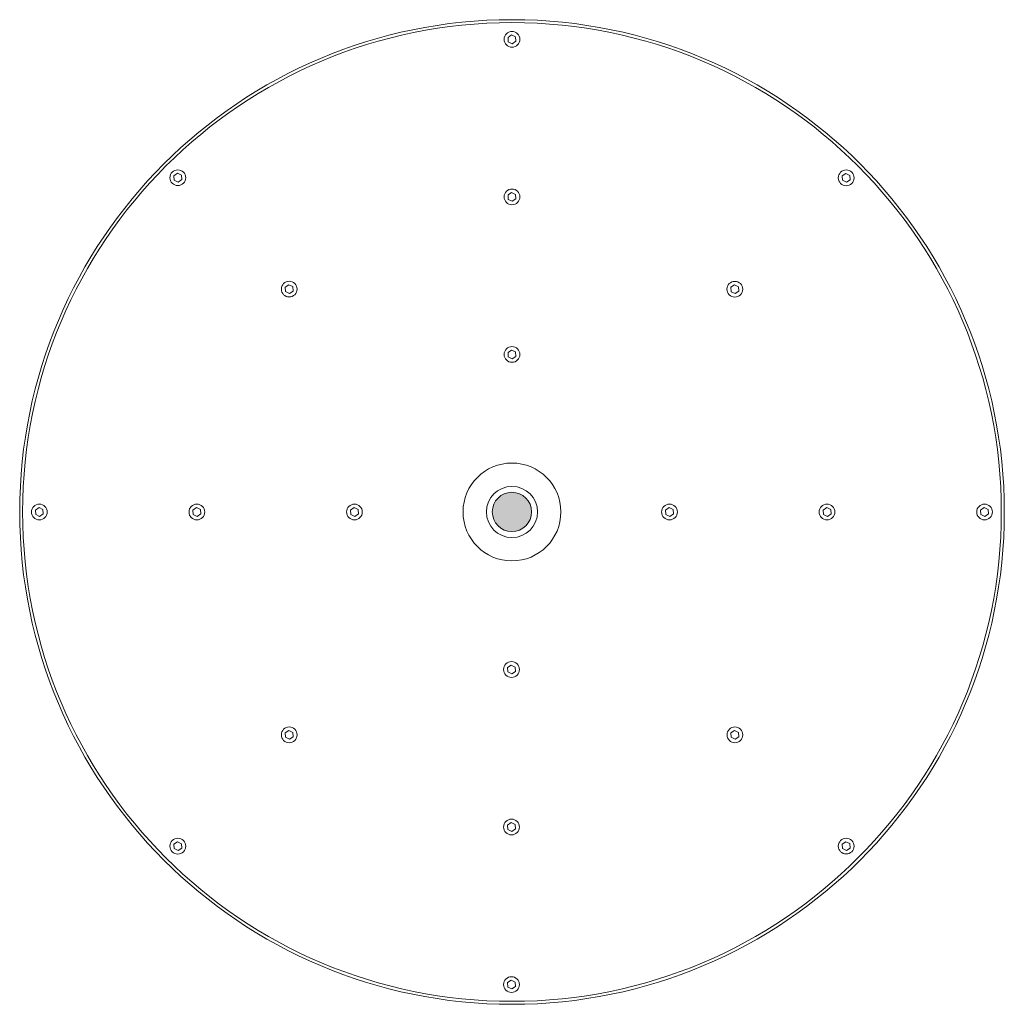
# Model space of a CAD drawing. Units: millimetres. Extents: x 828 to 2138, y 532 to 1460.
# Drawn here: x 828 to 1328, y 960 to 1460 of the extents above; entities that cross this region are included whole.
import ezdxf

# ---------------------------------------------------------------- set-up
doc = ezdxf.new("R2010")
doc.units = ezdxf.units.MM
doc.header["$LTSCALE"] = 5
doc.layers.add('0.15', color=7, linetype='Continuous')

# ---------------------------------------------------------------- blocks, each defined once
blk = doc.blocks.new('グループ-72')
at = {"color": 7, "linetype": 'Continuous', "lineweight": 15, "flags": 128}
blk.add_lwpolyline([(-543.73, 358.5), (-541.72, 357.52), (-539.87, 358.77), (-540.03, 361), (-542.03, 361.98), (-543.88, 360.73)], close=True, dxfattribs=at)
at = {"color": 7, "linetype": 'Continuous', "lineweight": 15}
blk.add_circle((-541.88, 359.75), 4, dxfattribs=at)
blk = doc.blocks.new('グループ-73')
at = {"color": 7, "linetype": 'Continuous', "lineweight": 15, "flags": 128}
blk.add_lwpolyline([(-487.16, 301.93), (-485.15, 300.95), (-483.3, 302.2), (-483.46, 304.43), (-485.47, 305.41), (-487.32, 304.16)], close=True, dxfattribs=at)
at = {"color": 7, "linetype": 'Continuous', "lineweight": 15}
blk.add_circle((-485.31, 303.18), 4, dxfattribs=at)
blk = doc.blocks.new('グループ-74')
at = {"color": 7, "linetype": 'Continuous', "lineweight": 15, "flags": 128}
blk.add_lwpolyline([(-374.05, 268.77), (-372.04, 267.79), (-370.19, 269.04), (-370.35, 271.27), (-372.36, 272.24), (-374.21, 270.99)], close=True, dxfattribs=at)
at = {"color": 7, "linetype": 'Continuous', "lineweight": 15}
blk.add_circle((-372.2, 270.02), 4, dxfattribs=at)
blk = doc.blocks.new('グループ-75')
at = {"color": 7, "linetype": 'Continuous', "lineweight": 15, "flags": 128}
blk.add_lwpolyline([(-374.05, 348.77), (-372.04, 347.79), (-370.19, 349.04), (-370.35, 351.27), (-372.36, 352.24), (-374.21, 350.99)], close=True, dxfattribs=at)
at = {"color": 7, "linetype": 'Continuous', "lineweight": 15}
blk.add_circle((-372.2, 350.02), 4, dxfattribs=at)
blk = doc.blocks.new('グループ-76')
at = {"color": 7, "linetype": 'Continuous', "lineweight": 15, "flags": 128}
blk.add_lwpolyline([(-374.05, 428.77), (-372.04, 427.79), (-370.19, 429.04), (-370.35, 431.27), (-372.36, 432.24), (-374.21, 430.99)], close=True, dxfattribs=at)
at = {"color": 7, "linetype": 'Continuous', "lineweight": 15}
blk.add_circle((-372.2, 430.02), 4, dxfattribs=at)
blk = doc.blocks.new('グループ-77')
at = {"color": 7, "linetype": 'Continuous', "lineweight": 15, "flags": 128}
blk.add_lwpolyline([(-543.73, 19.04), (-541.72, 18.06), (-539.87, 19.31), (-540.03, 21.54), (-542.04, 22.51), (-543.89, 21.26)], close=True, dxfattribs=at)
at = {"color": 7, "linetype": 'Continuous', "lineweight": 15}
blk.add_circle((-541.88, 20.29), 4, dxfattribs=at)
blk = doc.blocks.new('グループ-78')
at = {"color": 7, "linetype": 'Continuous', "lineweight": 15, "flags": 128}
blk.add_lwpolyline([(-487.16, 75.6), (-485.16, 74.63), (-483.31, 75.88), (-483.46, 78.1), (-485.47, 79.08), (-487.32, 77.83)], close=True, dxfattribs=at)
at = {"color": 7, "linetype": 'Continuous', "lineweight": 15}
blk.add_circle((-485.31, 76.85), 4, dxfattribs=at)
blk = doc.blocks.new('グループ-79')
at = {"color": 7, "linetype": 'Continuous', "lineweight": 15, "flags": 128}
blk.add_lwpolyline([(-260.83, 75.6), (-258.83, 74.63), (-256.98, 75.88), (-257.13, 78.1), (-259.14, 79.08), (-260.99, 77.83)], close=True, dxfattribs=at)
at = {"color": 7, "linetype": 'Continuous', "lineweight": 15}
blk.add_circle((-258.98, 76.85), 4, dxfattribs=at)
blk = doc.blocks.new('グループ-80')
at = {"color": 7, "linetype": 'Continuous', "lineweight": 15, "flags": 128}
blk.add_lwpolyline([(-204.32, 19.09), (-202.31, 18.11), (-200.46, 19.36), (-200.62, 21.59), (-202.62, 22.56), (-204.47, 21.31)], close=True, dxfattribs=at)
at = {"color": 7, "linetype": 'Continuous', "lineweight": 15}
blk.add_circle((-202.47, 20.34), 4, dxfattribs=at)
blk = doc.blocks.new('グループ-81')
at = {"color": 7, "linetype": 'Continuous', "lineweight": 15, "flags": 128}
blk.add_lwpolyline([(-134.05, 188.77), (-132.04, 187.79), (-130.19, 189.04), (-130.35, 191.27), (-132.36, 192.24), (-134.21, 190.99)], close=True, dxfattribs=at)
at = {"color": 7, "linetype": 'Continuous', "lineweight": 15}
blk.add_circle((-132.2, 190.02), 4, dxfattribs=at)
blk = doc.blocks.new('グループ-82')
at = {"color": 7, "linetype": 'Continuous', "lineweight": 15, "flags": 128}
blk.add_lwpolyline([(-214.05, 188.77), (-212.04, 187.79), (-210.19, 189.04), (-210.35, 191.27), (-212.36, 192.24), (-214.21, 190.99)], close=True, dxfattribs=at)
at = {"color": 7, "linetype": 'Continuous', "lineweight": 15}
blk.add_circle((-212.2, 190.02), 4, dxfattribs=at)
blk = doc.blocks.new('グループ-83')
at = {"color": 7, "linetype": 'Continuous', "lineweight": 15, "flags": 128}
blk.add_lwpolyline([(-294.05, 188.77), (-292.04, 187.79), (-290.19, 189.04), (-290.35, 191.27), (-292.36, 192.24), (-294.21, 190.99)], close=True, dxfattribs=at)
at = {"color": 7, "linetype": 'Continuous', "lineweight": 15}
blk.add_circle((-292.2, 190.02), 4, dxfattribs=at)
blk = doc.blocks.new('グループ-84')
at = {"color": 7, "linetype": 'Continuous', "lineweight": 15, "flags": 128}
blk.add_lwpolyline([(-260.89, 301.88), (-258.88, 300.9), (-257.03, 302.15), (-257.19, 304.38), (-259.2, 305.36), (-261.05, 304.11)], close=True, dxfattribs=at)
at = {"color": 7, "linetype": 'Continuous', "lineweight": 15}
blk.add_circle((-259.04, 303.13), 4, dxfattribs=at)
blk = doc.blocks.new('グループ-85')
at = {"color": 7, "linetype": 'Continuous', "lineweight": 15, "flags": 128}
blk.add_lwpolyline([(-204.32, 358.44), (-202.31, 357.47), (-200.46, 358.72), (-200.62, 360.94), (-202.62, 361.92), (-204.47, 360.67)], close=True, dxfattribs=at)
at = {"color": 7, "linetype": 'Continuous', "lineweight": 15}
blk.add_circle((-202.47, 359.69), 4, dxfattribs=at)
blk = doc.blocks.new('グループ-86')
at = {"color": 7, "linetype": 'Continuous', "lineweight": 15, "flags": 128}
blk.add_lwpolyline([(-614.05, 188.77), (-612.04, 187.79), (-610.19, 189.04), (-610.35, 191.27), (-612.36, 192.24), (-614.21, 190.99)], close=True, dxfattribs=at)
at = {"color": 7, "linetype": 'Continuous', "lineweight": 15}
blk.add_circle((-612.2, 190.02), 4, dxfattribs=at)
blk = doc.blocks.new('グループ-87')
at = {"color": 7, "linetype": 'Continuous', "lineweight": 15, "flags": 128}
blk.add_lwpolyline([(-534.05, 188.77), (-532.04, 187.79), (-530.19, 189.04), (-530.35, 191.27), (-532.36, 192.24), (-534.21, 190.99)], close=True, dxfattribs=at)
at = {"color": 7, "linetype": 'Continuous', "lineweight": 15}
blk.add_circle((-532.2, 190.02), 4, dxfattribs=at)
blk = doc.blocks.new('グループ-88')
at = {"color": 7, "linetype": 'Continuous', "lineweight": 15, "flags": 128}
blk.add_lwpolyline([(-454.05, 188.77), (-452.04, 187.79), (-450.19, 189.04), (-450.35, 191.27), (-452.36, 192.24), (-454.21, 190.99)], close=True, dxfattribs=at)
at = {"color": 7, "linetype": 'Continuous', "lineweight": 15}
blk.add_circle((-452.2, 190.02), 4, dxfattribs=at)
blk = doc.blocks.new('グループ-89')
at = {"color": 7, "linetype": 'Continuous', "lineweight": 15, "flags": 128}
blk.add_lwpolyline([(-374.3, 108.77), (-372.29, 107.79), (-370.44, 109.04), (-370.6, 111.27), (-372.6, 112.24), (-374.45, 110.99)], close=True, dxfattribs=at)
at = {"color": 7, "linetype": 'Continuous', "lineweight": 15}
blk.add_circle((-372.45, 110.02), 4, dxfattribs=at)
blk = doc.blocks.new('グループ-90')
at = {"color": 7, "linetype": 'Continuous', "lineweight": 15, "flags": 128}
blk.add_lwpolyline([(-374.3, 28.77), (-372.29, 27.79), (-370.44, 29.04), (-370.6, 31.27), (-372.6, 32.24), (-374.45, 30.99)], close=True, dxfattribs=at)
at = {"color": 7, "linetype": 'Continuous', "lineweight": 15}
blk.add_circle((-372.45, 30.02), 4, dxfattribs=at)
blk = doc.blocks.new('グループ-91')
at = {"color": 7, "linetype": 'Continuous', "lineweight": 15, "flags": 128}
blk.add_lwpolyline([(-374.3, -51.23), (-372.29, -52.21), (-370.44, -50.96), (-370.6, -48.73), (-372.6, -47.76), (-374.45, -49.01)], close=True, dxfattribs=at)
at = {"color": 7, "linetype": 'Continuous', "lineweight": 15}
blk.add_circle((-372.45, -49.98), 4, dxfattribs=at)
blk = doc.blocks.new('グループ-92')
at = {"color": 255, "linetype": 'Continuous', "lineweight": 15}
blk.add_wipeout([(-570.67, 38), (-584.61, 58.18), (-596.51, 79.64), (-606.24, 102.16), (-613.73, 125.52), (-618.88, 149.51), (-621.66, 173.89), (-622.04, 198.42), (-620.01, 222.87), (-615.6, 247), (-608.84, 270.58), (-599.8, 293.39), (-588.57, 315.21), (-575.26, 335.81), (-559.99, 355.01), (-542.91, 372.63), (-524.19, 388.48), (-504, 402.43), (-482.54, 414.32), (-460.02, 424.06), (-436.66, 431.54), (-412.67, 436.7), (-388.3, 439.48), (-363.77, 439.86), (-339.32, 437.83), (-315.18, 433.42), (-291.6, 426.66), (-268.79, 417.62), (-246.98, 406.39), (-226.37, 393.07), (-207.17, 377.8), (-189.56, 360.73), (-173.7, 342), (-159.76, 321.82), (-147.86, 300.36), (-138.12, 277.84), (-130.64, 254.48), (-125.48, 230.49), (-122.7, 206.11), (-122.32, 181.58), (-124.35, 157.13), (-128.77, 133), (-135.53, 109.42), (-144.56, 86.61), (-155.8, 64.79), (-169.11, 44.19), (-184.38, 24.99), (-201.46, 7.37), (-220.18, -8.48), (-240.37, -22.43), (-261.82, -34.32), (-284.34, -44.06), (-307.71, -51.54), (-331.69, -56.7), (-356.07, -59.48), (-380.6, -59.86), (-405.05, -57.83), (-429.18, -53.42), (-452.77, -46.66), (-475.58, -37.62), (-497.39, -26.39), (-517.99, -13.07), (-537.2, 2.2), (-554.81, 19.27)], dxfattribs=at)
at = {"color": 7, "linetype": 'Continuous', "lineweight": 15}
blk.add_circle((-372.18, 190), 250, dxfattribs=at)
at = {"color": 7, "linetype": 'Continuous', "lineweight": 5}
blk.add_circle((-372.2, 190.02), 248.5, dxfattribs=at)
at = {"color": 7}
for name in ['グループ-76', 'グループ-72', 'グループ-85', 'グループ-75', 'グループ-73', 'グループ-84', 'グループ-74', 'グループ-86', 'グループ-87', 'グループ-88', 'グループ-83', 'グループ-82', 'グループ-81', 'グループ-89', 'グループ-78', 'グループ-79', 'グループ-90', 'グループ-77', 'グループ-80', 'グループ-91']:
    blk.add_blockref(name, (0, 0), dxfattribs=at)
at = {"color": 255, "linetype": 'Continuous', "lineweight": 15}
blk.add_wipeout([(-389.41, 174.75), (-390.82, 176.51), (-392.05, 178.4), (-393.1, 180.4), (-393.94, 182.5), (-394.57, 184.67), (-394.99, 186.88), (-395.18, 189.13), (-395.16, 191.39), (-394.91, 193.63), (-394.45, 195.84), (-393.77, 197.99), (-392.89, 200.07), (-391.8, 202.05), (-390.53, 203.91), (-389.08, 205.64), (-387.46, 207.22), (-385.7, 208.63), (-383.81, 209.87), (-381.81, 210.91), (-379.72, 211.75), (-377.55, 212.38), (-375.33, 212.8), (-373.08, 213), (-370.83, 212.97), (-368.58, 212.73), (-366.37, 212.27), (-364.22, 211.59), (-362.14, 210.7), (-360.17, 209.62), (-358.3, 208.34), (-356.57, 206.89), (-354.99, 205.28), (-353.58, 203.52), (-352.35, 201.63), (-351.3, 199.63), (-350.46, 197.53), (-349.83, 195.37), (-349.41, 193.15), (-349.22, 190.9), (-349.24, 188.64), (-349.49, 186.4), (-349.95, 184.19), (-350.63, 182.04), (-351.51, 179.96), (-352.6, 177.98), (-353.87, 176.12), (-355.32, 174.39), (-356.94, 172.81), (-358.7, 171.4), (-360.59, 170.16), (-362.59, 169.12), (-364.68, 168.28), (-366.85, 167.65), (-369.07, 167.23), (-371.32, 167.03), (-373.57, 167.06), (-375.82, 167.3), (-378.03, 167.77), (-380.18, 168.44), (-382.25, 169.33), (-384.23, 170.41), (-386.1, 171.69), (-387.83, 173.14)], dxfattribs=at)
at = {"color": 7, "linetype": 'Continuous', "lineweight": 15}
blk.add_circle((-372.2, 190.02), 23, dxfattribs=at)
at = {"color": 255, "linetype": 'Continuous', "lineweight": 15}
blk.add_wipeout([(-388.2, 171.02), (-389.98, 172.67), (-391.6, 174.5), (-393.03, 176.48), (-394.25, 178.58), (-395.27, 180.8), (-396.06, 183.11), (-396.62, 185.48), (-396.95, 187.89), (-397.04, 190.33), (-396.89, 192.76), (-396.5, 195.17), (-395.88, 197.53), (-395.03, 199.81), (-393.96, 202), (-392.68, 204.08), (-391.2, 206.02), (-389.54, 207.8), (-387.71, 209.41), (-385.74, 210.84), (-383.63, 212.07), (-381.41, 213.08), (-379.11, 213.87), (-376.74, 214.44), (-374.32, 214.76), (-371.88, 214.85), (-369.45, 214.7), (-367.05, 214.31), (-364.69, 213.69), (-362.4, 212.84), (-360.21, 211.77), (-358.14, 210.49), (-356.2, 209.02), (-354.41, 207.36), (-352.8, 205.53), (-351.37, 203.55), (-350.15, 201.45), (-349.13, 199.23), (-348.34, 196.92), (-347.78, 194.55), (-347.45, 192.14), (-347.36, 189.7), (-347.51, 187.27), (-347.9, 184.86), (-348.52, 182.5), (-349.37, 180.22), (-350.44, 178.03), (-351.72, 175.95), (-353.2, 174.02), (-354.86, 172.23), (-356.69, 170.62), (-358.66, 169.19), (-360.77, 167.96), (-362.99, 166.95), (-365.29, 166.16), (-367.66, 165.59), (-370.08, 165.27), (-372.51, 165.18), (-374.95, 165.33), (-377.35, 165.72), (-379.71, 166.34), (-382, 167.19), (-384.19, 168.26), (-386.26, 169.54)], dxfattribs=at)
at = {"color": 7, "linetype": 'Continuous', "lineweight": 15}
blk.add_circle((-372.2, 190.02), 24.84, dxfattribs=at)
at = {"color": 255, "linetype": 'Continuous', "lineweight": 15}
blk.add_wipeout([(-381.39, 180.82), (-382.25, 181.77), (-383.01, 182.79), (-383.66, 183.89), (-384.21, 185.04), (-384.64, 186.24), (-384.95, 187.48), (-385.14, 188.74), (-385.2, 190.02), (-385.14, 191.29), (-384.95, 192.55), (-384.64, 193.79), (-384.21, 194.99), (-383.66, 196.14), (-383.01, 197.24), (-382.25, 198.26), (-381.39, 199.21), (-380.45, 200.06), (-379.42, 200.82), (-378.33, 201.48), (-377.17, 202.03), (-375.97, 202.46), (-374.74, 202.77), (-373.47, 202.95), (-372.2, 203.02), (-370.93, 202.95), (-369.66, 202.77), (-368.43, 202.46), (-367.22, 202.03), (-366.07, 201.48), (-364.98, 200.82), (-363.95, 200.06), (-363.01, 199.21), (-362.15, 198.26), (-361.39, 197.24), (-360.73, 196.14), (-360.19, 194.99), (-359.76, 193.79), (-359.45, 192.55), (-359.26, 191.29), (-359.2, 190.02), (-359.26, 188.74), (-359.45, 187.48), (-359.76, 186.24), (-360.19, 185.04), (-360.73, 183.89), (-361.39, 182.79), (-362.15, 181.77), (-363.01, 180.82), (-363.95, 179.97), (-364.98, 179.21), (-366.07, 178.55), (-367.22, 178), (-368.43, 177.57), (-369.66, 177.27), (-370.93, 177.08), (-372.2, 177.02), (-373.47, 177.08), (-374.74, 177.27), (-375.97, 177.57), (-377.17, 178), (-378.33, 178.55), (-379.42, 179.21), (-380.45, 179.97)], dxfattribs=at)
at = {"linetype": 'Continuous', "lineweight": 0}
h = blk.add_hatch(color=255, dxfattribs=at)
edge = h.paths.add_edge_path()
edge.add_arc((-372.2, 190.02), 10, 0, 360)
at = {"color": 7, "linetype": 'Continuous', "lineweight": 15}
for radius in [13, 10]:
    blk.add_circle((-372.2, 190.02), radius, dxfattribs=at)

msp = doc.modelspace()

# ---------------------------------------------------------------- block references
at = {"layer": '0.15', "color": 7}
msp.add_blockref('グループ-92', (1450, 1020), dxfattribs=at)

doc.saveas('drawing.dxf')
